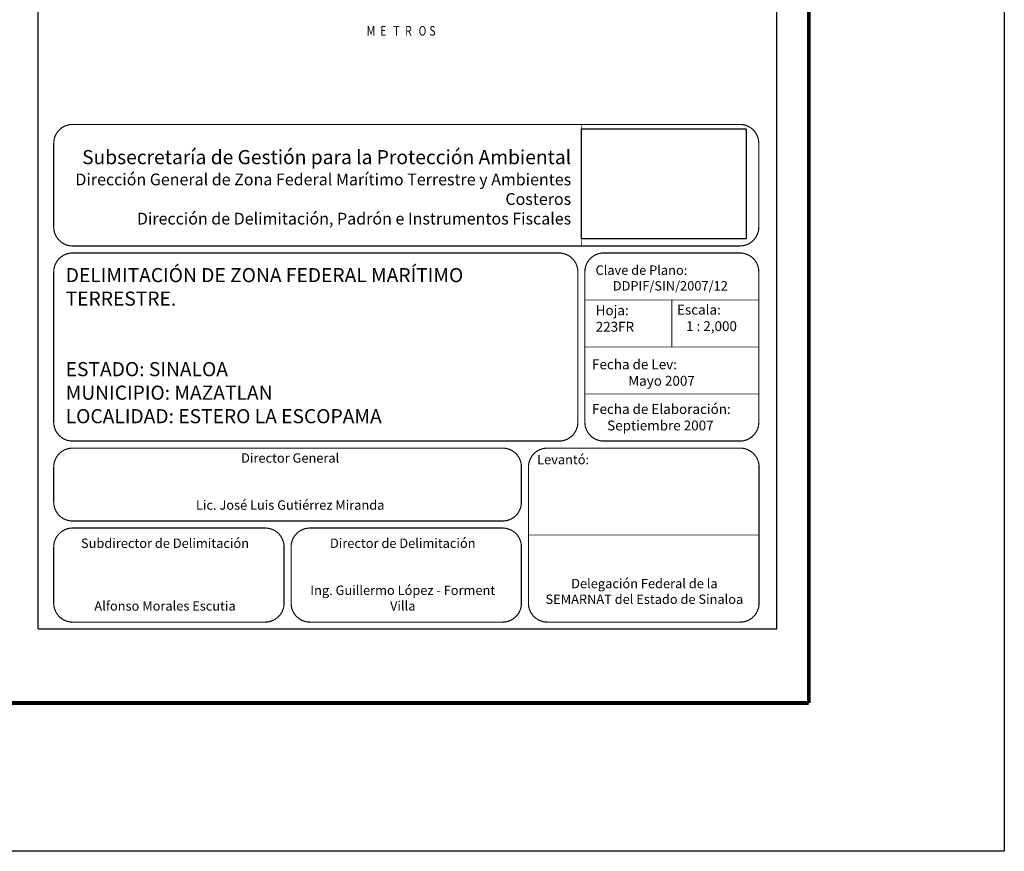
# Model space of a CAD drawing. Units: millimetres. Extents: x 359850 to 362250, y 2559763 to 2561563.
# Drawn here: x 361832 to 362250, y 2559763 to 2560116 of the extents above; entities that cross this region are included whole.
import ezdxf

# ---------------------------------------------------------------- set-up
doc = ezdxf.new("R2010")
doc.units = ezdxf.units.MM
doc.linetypes.add('CENTRO1', pattern=[0.44, 0.2, -0.08, 0.08, -0.08])
for name, color, linetype in [('CVL_CUADCON_TIT', 7, 'Continuous'), ('Lomo', 7, 'Continuous'), ('MARGEN', 7, 'Continuous')]:
    doc.layers.add(name, color=color, linetype=linetype)
doc.styles.add('ROMANS', font='ROMANS', dxfattribs={"height": 0.2})
picture_1 = doc.add_image_def('image1.jpg', size_in_pixel=(210, 140))

msp = doc.modelspace()

# ---------------------------------------------------------------- linework, layer by layer
msp.add_line((359915.45, 2559825.75), (362167.3, 2559825.75))
at = {"layer": 'CVL_CUADCON_TIT', "color": 7, "elevation": 2.32}
msp.add_lwpolyline([(359850.49, 2561562.65), (362250.49, 2561562.65), (362250.49, 2559762.65), (359850.49, 2559762.65)], close=True, dxfattribs=at)
at = {"layer": 'Lomo', "color": 7}
for p, q in [((361839.39, 2559857.33, 1.16), (361839.39, 2561454.96, 1.16)), ((362153.68, 2559857.33, 1.16), (362153.68, 2561454.96, 1.16)), ((361839.39, 2559857.33, 1.16), (362153.68, 2559857.33, 1.16))]:
    msp.add_line(p, q, dxfattribs=at)
at = {"layer": 'Lomo', "color": 7, "linetype": 'Continuous', "const_width": 1.6}
msp.add_lwpolyline([(362167.3, 2559825.75), (362167.3, 2561487.06)], dxfattribs=at)
at = {"layer": 'Lomo', "linetype": 'Continuous', "const_width": 0.5, "elevation": 21.16}
for points in [[(361846.02, 2560028.15), (361846.02, 2560063.83, -0.414214), (361854.02, 2560071.83), (362138.02, 2560071.83, -0.414214), (362146.02, 2560063.83), (362146.02, 2560028.15, -0.414214), (362138.02, 2560020.15), (361854.02, 2560020.15, -0.414214)], [(362039.39, 2559937.15), (361854.02, 2559937.15, -0.414214), (361846.02, 2559945.15), (361846.02, 2560009.15, -0.414214), (361854.02, 2560017.15), (362039.39, 2560017.15), (362061.02, 2560017.15, -0.414214), (362069.02, 2560009.15), (362069.02, 2559945.15, -0.414214), (362061.02, 2559937.15)], [(362072.02, 2560009.15, -0.414214), (362080.02, 2560017.15), (362138.02, 2560017.15, -0.414214), (362146.02, 2560009.15), (362146.02, 2559945.15, -0.414214), (362138.02, 2559937.15), (362080.02, 2559937.15, -0.414214), (362072.02, 2559945.15)], [(361846.02, 2559926.15, -0.414214), (361854.02, 2559934.15), (362037.02, 2559934.15, -0.414214), (362045.02, 2559926.15), (362045.02, 2559911.15, -0.414214), (362037.02, 2559903.15), (361854.02, 2559903.15, -0.414214), (361846.02, 2559911.15)], [(362048.02, 2559926.15, -0.414214), (362056.02, 2559934.15), (362138.14, 2559934.15, -0.414214), (362146.14, 2559926.15), (362146.14, 2559868.15, -0.414214), (362138.14, 2559860.15), (362056.02, 2559860.15, -0.414214), (362048.02, 2559868.15)], [(361846.02, 2559892.15, -0.414214), (361854.02, 2559900.15), (361936.02, 2559900.15, -0.414214), (361944.02, 2559892.15), (361944.02, 2559868.15, -0.414214), (361936.02, 2559860.15), (361854.02, 2559860.15, -0.414214), (361846.02, 2559868.15)], [(361947.02, 2559892.15, -0.414214), (361955.02, 2559900.15), (362037.02, 2559900.15, -0.414214), (362045.02, 2559892.15), (362045.02, 2559868.15, -0.414214), (362037.02, 2559860.15), (361955.02, 2559860.15, -0.414214), (361947.02, 2559868.15)]]:
    msp.add_lwpolyline(points, format="xyb", close=True, dxfattribs=at)
at = {"layer": 'Lomo', "linetype": 'Continuous', "const_width": 0.3}
for points, elevation in [([(362070.52, 2560071.83), (362070.52, 2560020.15)], 21.16), ([(362146.02, 2559997.15), (362072.02, 2559997.15)], 1.16), ([(362109.02, 2559997.15), (362109.02, 2559977.15)], 1.16), ([(362146.02, 2559977.15), (362072.02, 2559977.15)], 1.16), ([(362146.02, 2559957.15), (362072.02, 2559957.15)], 1.16), ([(362146.14, 2559897.15), (362048.14, 2559897.15)], 21.16)]:
    msp.add_lwpolyline(points, dxfattribs=dict(at, elevation=elevation))
at = {"layer": 'MARGEN', "color": 7, "linetype": 'Continuous', "const_width": 1.6}
msp.add_lwpolyline([(359915.45, 2559825.75), (362167.3, 2559825.75)], dxfattribs=at)

# ---------------------------------------------------------------- texts
at = {"layer": 'Lomo', "color": 7, "style": 'ROMANS', "width": 0.8}
for s, height, p in [('M     ', 4.064, (361979.22, 2560109.61, 1.16)), ('E', 4.06, (361984.95, 2560109.61, 1.16)), ('T', 4.06, (361990.52, 2560109.61, 1.16)), ('R', 4.06, (361995.54, 2560109.61, 1.16)), ('O', 4.06, (362001.27, 2560109.61, 1.16)), ('S', 4.06, (362005.85, 2560109.61, 1.16))]:
    msp.add_text(s, height=height, dxfattribs=at).set_placement(p)
at = {"layer": 'Lomo', "linetype": 'CENTRO1'}
for s, insert, char_height, width, attachment_point in [('{\\fArial|b0|i0|c0|p34;Subsecretaría de Gestión para la Protección Ambiental\\P\\H0.8334x;Dirección General de Zona Federal Marítimo Terrestre y Ambientes Costeros\\PDirección de Delimitación, Padrón e Instrumentos Fiscales\\Ftxt.shx|c0;}', (362066.19, 2560060.93, 1.16), 6, 218.5552, 3), ('{\\fArial|b0|i0|c0|p34;DELIMITACIÓN DE ZONA FEDERAL MARÍTIMO TERRESTRE.\\P\\P\\PESTADO: SINALOA\\PMUNICIPIO: MAZATLAN\\PLOCALIDAD: ESTERO LA ESCOPAMA}', (361851.1, 2560010.74, 1.16), 6, 214.9144, 1), ('{\\fCentury Gothic|b0|i0|c0|p34;Clave de Plano:\\P      DDPIF/SIN/2007/12}', (362076.55, 2560011.85, 1.16), 4, 66.0608, 1), ('{\\fCentury Gothic|b0|i0|c0|p34;Escala:\\P   1 : 2,000}', (362111.22, 2559995.12, -18.84), 4.2, 65.0712, 1), ('{\\fCentury Gothic|b0|i0|c0|p34;Fecha de Lev:\\P            Mayo 2007}', (362075.08, 2559971.88, 3.48), 4.2, 66.0608, 1), ('{\\fCentury Gothic|b0|i0|c0|p34;Fecha de Elaboración:\\P     Septiembre 2007}', (362075.08, 2559952.88, 3.48), 4.2, 66.0608, 1), ('{\\fCentury Gothic|b0|i0|c0|p34;Director General\\P\\P\\PLic. José Luis Gutiérrez Miranda}', (361946.63, 2559931.94, 1.16), 4, 182.6342, 2), ('{\\fCentury Gothic|b0|i0|c0|p34;Levantó:}', (362051.71, 2559931.27, 3.48), 4, 98.0068, 1), ('{\\fCentury Gothic|b0|i0|c0|p34;Subdirector de Delimitación\\P\\P\\P\\PAlfonso Morales Escutia}', (361893.37, 2559895.7, 3.48), 4, 90.248, 2), ('\\fCentury Gothic|b0|i0|c0|p34;Director de Delimitación\\P\\P\\PIng. Guillermo López - Forment Villa', (361994.53, 2559895.7, 3.48), 4, 90.248, 2), ('{\\fCentury Gothic|b0|i0|c0|p34;Delegación Federal de la\\PSEMARNAT del Estado de Sinaloa}', (362097.35, 2559873.21, 3.48), 4, 98.0068, 5)]:
    msp.add_mtext(s, dxfattribs=dict(at, insert=insert, char_height=char_height, width=width, attachment_point=attachment_point))
at = {"layer": 'Lomo', "color": 2, "linetype": 'CENTRO1', "insert": (362076.63, 2559994.87, -18.84), "char_height": 4.2, "width": 65.4856, "attachment_point": 1}
msp.add_mtext('{\\fCentury Gothic|b0|i0|c0|p34;\\C256;Hoja:\\P\\fArial|b0|i0|c0|p34;223FR}', dxfattribs=at)

# ---------------------------------------------------------------- referenced raster images: frames only (the image files are external)
image = msp.add_image(picture_1, insert=(362070.52, 2560023.18, 21.16), size_in_units=(70.18, 46.78))
image.dxf.flags = 7

doc.saveas('drawing.dxf')
